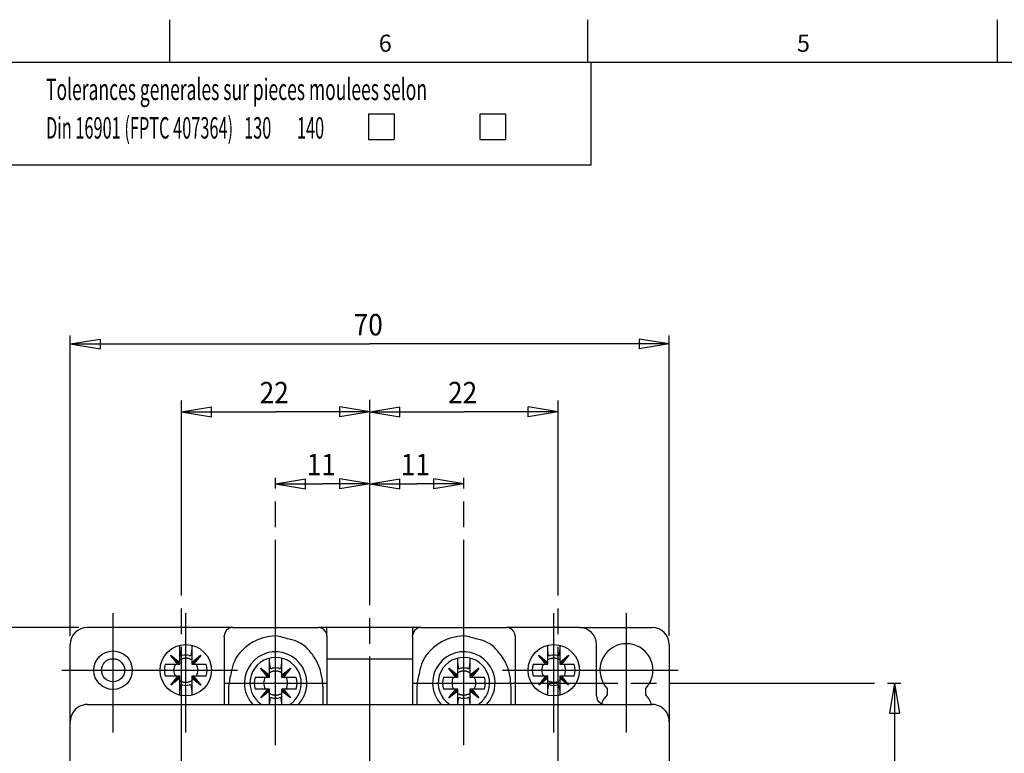
# Model space of a CAD drawing. Extents: x 832 to 1217, y 37 to 310.
# Drawn here: x 903 to 1018, y 224 to 310 of the extents above; entities that cross this region are included whole.
import ezdxf
from ezdxf.enums import TextEntityAlignment as Align

# ---------------------------------------------------------------- set-up
doc = ezdxf.new("R2010")
doc.units = 0
doc.header["$MEASUREMENT"] = 0
doc.linetypes.add('CENTERLINE', pattern=[30, 24, -1.5, 3, -1.5])
doc.layers.get('0').update_dxf_attribs({"linetype": 'CONTINUOUS'})
doc.layers.add('1', color=7, linetype='CONTINUOUS')
doc.layers.add('204', color=7, linetype='CONTINUOUS')
doc.styles.get("Standard").update_dxf_attribs({"font": 'simplex.shx'})

# ---------------------------------------------------------------- blocks, each defined once
blk = doc.blocks.new('CADRE_A3-SONO')
at = {"linetype": 'CONTINUOUS'}
for p, q in [((100.75, 278), (100.75, 283)), ((149.625, 278), (149.625, 283)), ((197.5, 278), (197.5, 283)), ((393, 278), (16, 278)), ((150, 266), (150, 278)), ((124, 272), (127, 272)), ((124, 272), (124, 269)), ((127, 272), (127, 269)), ((137, 272), (140, 272)), ((137, 272), (137, 269)), ((140, 272), (140, 269)), ((124, 269), (127, 269)), ((137, 269), (140, 269)), ((150, 266), (16, 266))]:
    blk.add_line(p, q, dxfattribs=at)
for s, p in [('6', (125.1875, 279.24999)), ('5', (174.0625, 279.24999))]:
    blk.add_text(s, height=2, dxfattribs=at).set_placement(p)
for s, width, p in [('Tolerances generales sur pieces moulees selon', 0.6, (86.294943, 273.6093)), ('Din 16901 (FPTC 407364)   130       140   ', 0.56, (86.294943, 269.1093))]:
    blk.add_text(s, height=2.5, dxfattribs=dict(at, width=width)).set_placement(p)
for tag, height, width, p in [('f', 3, 1.4, (49.810405, 269.67194)), ('130', 2.9, 1.3, (125.56297, 270.50796)), ('140', 2.9, 1.3, (138.55184, 270.48317)), ('m', 3, 1.4, (59.286971, 269.68863)), ('c', 3, 1.4, (68.780531, 269.68698)), ('v', 3, 1.4, (78.255731, 269.67858)), ('PIECE', 3.5, 0.8, (293.5, 16.254832))]:
    blk.add_attdef(tag, text='', height=height, dxfattribs=dict(at, width=width)).set_placement(p, align=Align.CENTER)
for tag, p, height, width in [('ETABLI', (232.00289, 54.925552), 2.2, 0.7), ('CONTROLE', (276.25314, 54.847514), 2.2, 0.9), ('ISSU', (239.16886, 50.869941), 2.2, 0.7), ('REMPLACE', (278.55203, 50.832642), 2.2, 0.7), ('REMPLACE_PAR', (318.14064, 50.943037), 2.2, 0.7), ('TEXTE_INDICE', (236.6432, 30.659267), 2.5, 0.6), ('APPAREIL', (267.0845, 22.158328), 2.5, 0.9), ('N_PLAN', (337.07224, 15.8802), 6, 0.9)]:
    blk.add_attdef(tag, p, '', height=height, dxfattribs=dict(at, width=width))
for tag, height, width, p in [('SANS_NOMENCLATURE', 2.9, 1.3, (391.05022, 51.998568)), ('NOMENC_MEME_NUMERO', 2.9, 1.3, (391.13844, 47.984386)), ('NOMENC_NUMERO_DIF', 2.9, 1.3, (391.09433, 43.926092)), ('ECHELLE', 6, 0.7, (342.13956, 40.53937))]:
    blk.add_attdef(tag, text='', height=height, dxfattribs=dict(at, width=width)).set_placement(p, align=Align.MIDDLE)
for tag, height, p in [('INDICE', 2.5, (231.48861, 31.961826)), ('INDICE_2', 2.4, (395.11335, 16.513872))]:
    blk.add_attdef(tag, text='', height=height, dxfattribs=at).set_placement(p, align=Align.MIDDLE)

msp = doc.modelspace()

# ---------------------------------------------------------------- linework, layer by layer
at = {"layer": '1', "color": 7, "linetype": 'CONTINUOUS'}
for p, q in [((909.15, 237.56), (909.15, 272.69)), ((909.15, 271.69), (912.65, 272.27)), ((909.15, 271.69), (912.65, 271.11)), ((909.15, 271.69), (944.15, 271.69)), ((912.65, 272.27), (912.65, 271.11)), ((979.15, 271.69), (944.15, 271.69)), ((979.15, 271.69), (975.65, 272.27)), ((975.65, 272.27), (975.65, 271.11)), ((979.15, 271.69), (975.65, 271.11)), ((979.15, 237.56), (979.15, 272.69)), ((922.15, 263.75), (925.65, 264.34)), ((922.15, 263.75), (925.65, 263.17)), ((922.15, 263.75), (933.16, 263.75)), ((925.65, 263.17), (925.65, 264.34)), ((944.17, 263.75), (933.16, 263.75)), ((944.17, 263.75), (940.67, 264.34)), ((940.67, 263.17), (940.67, 264.34)), ((944.17, 263.75), (940.67, 263.17)), ((944.17, 263.75), (947.67, 264.34)), ((944.17, 263.75), (947.67, 263.17)), ((944.17, 263.75), (955.17, 263.75)), ((947.67, 263.17), (947.67, 264.34)), ((966.17, 263.75), (955.17, 263.75)), ((966.17, 263.75), (962.67, 264.34)), ((962.67, 263.17), (962.67, 264.34)), ((966.17, 263.75), (962.67, 263.17)), ((933.15, 255.35), (936.65, 255.94)), ((936.65, 254.77), (936.65, 255.94)), ((944.17, 255.35), (940.67, 255.94)), ((940.67, 254.77), (940.67, 255.94)), ((944.17, 255.35), (947.67, 255.94)), ((947.67, 254.77), (947.67, 255.94)), ((955.15, 255.35), (951.65, 255.94)), ((951.65, 254.77), (951.65, 255.94)), ((933.15, 255.35), (936.65, 254.77)), ((933.15, 255.35), (938.66, 255.35)), ((944.17, 255.35), (938.66, 255.35)), ((944.17, 255.35), (940.67, 254.77)), ((944.17, 255.35), (947.67, 254.77)), ((944.17, 255.35), (949.66, 255.35)), ((955.15, 255.35), (949.66, 255.35)), ((955.15, 255.35), (951.65, 254.77)), ((910.15, 238.56), (873.24, 238.56)), ((1005.47, 232.06), (1004.89, 228.56)), ((1005.47, 232.06), (1006.05, 228.56)), ((1005.47, 232.06), (1005.47, 183.56)), ((1004.89, 228.56), (1006.05, 228.56))]:
    msp.add_line(p, q, dxfattribs=at)
at = {"layer": '1', "color": 7, "linetype": 'CENTERLINE'}
for p, q in [((922.15, 212.29), (922.15, 265.07)), ((944.17, 121.15), (944.17, 265.69)), ((966.17, 212.29), (966.17, 265.07)), ((933.15, 224.79), (933.15, 256.05)), ((955.15, 224.79), (955.15, 256.05)), ((914.15, 226.29), (914.15, 240.22)), ((922.65, 226.29), (922.65, 240.22)), ((965.65, 226.29), (965.65, 240.22)), ((974.15, 226.29), (974.15, 240.22)), ((908.15, 233.56), (920.19, 233.56)), ((916.65, 233.56), (928.69, 233.56)), ((959.65, 233.56), (971.69, 233.56)), ((968.15, 233.56), (980.19, 233.56)), ((927.15, 232.06), (939.19, 232.06)), ((949.15, 232.06), (1006.2, 232.06))]:
    msp.add_line(p, q, dxfattribs=at)
at = {"layer": '1', "color": 7, "linetype": 'CONTINUOUS'}
for centre in [(922.65, 233.56), (965.65, 233.56)]:
    msp.add_circle(centre, 3, dxfattribs=at)
for centre in [(933.15, 232.06), (955.15, 232.06)]:
    msp.add_arc(centre, 3, 303.5573, 236.4427, dxfattribs=at)
at = {"layer": '204', "color": 7, "linetype": 'CONTINUOUS'}
for p, q in [((928.15, 238.56), (911.15, 238.56)), ((928.15, 238.56), (928.18, 238.56)), ((928.18, 238.56), (938.11, 238.56)), ((938.11, 238.56), (938.15, 238.56)), ((939.15, 238.56), (938.15, 238.56)), ((949.15, 238.56), (939.15, 238.56)), ((939.15, 237.56), (939.15, 238.56)), ((950.15, 238.56), (949.15, 238.56)), ((949.15, 238.56), (949.15, 237.56)), ((950.15, 238.56), (950.18, 238.56)), ((950.18, 238.56), (960.11, 238.56)), ((960.11, 238.56), (960.15, 238.56)), ((968.65, 238.56), (960.15, 238.56)), ((968.65, 238.56), (977.15, 238.56)), ((927.15, 237.47), (927.15, 237.56)), ((927.15, 237.47), (927.15, 229.56)), ((939.15, 237.56), (939.15, 237.47)), ((939.15, 237.47), (939.15, 229.56)), ((949.15, 237.47), (949.15, 237.56)), ((949.15, 237.47), (949.15, 229.56)), ((961.15, 237.56), (961.15, 237.47)), ((961.15, 237.47), (961.15, 229.56)), ((909.15, 227.56), (909.15, 236.56)), ((921.95, 235.96), (921.95, 236.47)), ((921.95, 234.48), (921.95, 235.96)), ((923.35, 236.47), (923.35, 235.96)), ((923.35, 235.96), (923.35, 234.48)), ((964.95, 235.96), (964.95, 236.47)), ((964.95, 234.48), (964.95, 235.96)), ((966.35, 236.47), (966.35, 235.96)), ((966.35, 235.96), (966.35, 234.48)), ((970.65, 230.56), (970.65, 236.56)), ((979.15, 236.56), (979.15, 227.56)), ((920.91, 235.28), (920.92, 235.3)), ((921.95, 234.26), (920.91, 235.29)), ((921.72, 234.26), (920.91, 235.28)), ((920.92, 235.3), (921.95, 234.48)), ((923.35, 234.48), (924.37, 235.3)), ((923.35, 234.26), (924.38, 235.29)), ((924.39, 235.28), (923.57, 234.26)), ((924.37, 235.3), (924.39, 235.28)), ((932.45, 234.46), (932.45, 234.97)), ((933.85, 234.97), (933.85, 234.46)), ((949.15, 234.85), (939.15, 234.85)), ((954.45, 234.46), (954.45, 234.97)), ((955.85, 234.97), (955.85, 234.46)), ((963.91, 235.28), (963.92, 235.3)), ((964.95, 234.26), (963.91, 235.29)), ((964.72, 234.26), (963.91, 235.28)), ((963.92, 235.3), (964.95, 234.48)), ((966.35, 234.48), (967.37, 235.3)), ((966.35, 234.26), (967.38, 235.29)), ((967.39, 235.28), (966.57, 234.26)), ((967.37, 235.3), (967.39, 235.28)), ((920.25, 234.26), (921.72, 234.26)), ((921.72, 234.26), (921.95, 234.26)), ((921.95, 234.26), (921.95, 234.48)), ((923.35, 234.48), (923.35, 234.26)), ((923.35, 234.26), (923.57, 234.26)), ((923.57, 234.26), (925.05, 234.26)), ((931.41, 233.78), (931.42, 233.8)), ((932.45, 232.76), (931.41, 233.79)), ((932.22, 232.76), (931.41, 233.78)), ((931.42, 233.8), (932.45, 232.98)), ((932.45, 232.98), (932.45, 234.46)), ((933.85, 234.46), (933.85, 232.98)), ((933.85, 232.98), (934.87, 233.8)), ((933.85, 232.76), (934.88, 233.79)), ((934.89, 233.78), (934.07, 232.76)), ((934.87, 233.8), (934.89, 233.78)), ((953.41, 233.78), (953.42, 233.8)), ((954.45, 232.76), (953.41, 233.79)), ((954.22, 232.76), (953.41, 233.78)), ((953.42, 233.8), (954.45, 232.98)), ((954.45, 232.98), (954.45, 234.46)), ((955.85, 234.46), (955.85, 232.98)), ((955.85, 232.98), (956.87, 233.8)), ((955.85, 232.76), (956.88, 233.79)), ((956.89, 233.78), (956.07, 232.76)), ((956.87, 233.8), (956.89, 233.78)), ((963.25, 234.26), (964.72, 234.26)), ((964.72, 234.26), (964.95, 234.26)), ((964.95, 234.26), (964.95, 234.48)), ((966.35, 234.48), (966.35, 234.26)), ((966.35, 234.26), (966.57, 234.26)), ((966.57, 234.26), (968.05, 234.26)), ((921.72, 232.86), (920.25, 232.86)), ((921.95, 232.86), (920.91, 231.82)), ((920.91, 231.83), (921.72, 232.86)), ((921.95, 232.63), (920.92, 231.82)), ((921.95, 232.86), (921.72, 232.86)), ((921.95, 232.63), (921.95, 232.86)), ((921.95, 231.16), (921.95, 232.63)), ((923.57, 232.86), (923.35, 232.86)), ((923.35, 232.86), (923.35, 232.63)), ((923.35, 232.86), (924.38, 231.82)), ((923.35, 232.63), (923.35, 231.16)), ((924.37, 231.82), (923.35, 232.63)), ((925.05, 232.86), (923.57, 232.86)), ((923.57, 232.86), (924.39, 231.83)), ((930.75, 232.76), (932.22, 232.76)), ((932.22, 232.76), (932.45, 232.76)), ((932.45, 232.76), (932.45, 232.98)), ((933.85, 232.98), (933.85, 232.76)), ((933.85, 232.76), (934.07, 232.76)), ((934.07, 232.76), (935.55, 232.76)), ((952.75, 232.76), (954.22, 232.76)), ((954.22, 232.76), (954.45, 232.76)), ((954.45, 232.76), (954.45, 232.98)), ((955.85, 232.98), (955.85, 232.76)), ((955.85, 232.76), (956.07, 232.76)), ((956.07, 232.76), (957.55, 232.76)), ((964.72, 232.86), (963.25, 232.86)), ((964.95, 232.86), (963.91, 231.82)), ((963.91, 231.83), (964.72, 232.86)), ((964.95, 232.63), (963.92, 231.82)), ((964.95, 232.86), (964.72, 232.86)), ((964.95, 232.63), (964.95, 232.86)), ((964.95, 231.16), (964.95, 232.63)), ((966.57, 232.86), (966.35, 232.86)), ((966.35, 232.86), (966.35, 232.63)), ((966.35, 232.86), (967.38, 231.82)), ((966.35, 232.63), (966.35, 231.16)), ((967.37, 231.82), (966.35, 232.63)), ((968.05, 232.86), (966.57, 232.86)), ((966.57, 232.86), (967.39, 231.83)), ((920.92, 231.82), (920.91, 231.83)), ((924.39, 231.83), (924.37, 231.82)), ((927.65, 231.65), (927.65, 229.56)), ((932.22, 231.36), (930.75, 231.36)), ((932.45, 231.36), (931.41, 230.32)), ((931.41, 230.33), (932.22, 231.36)), ((932.45, 231.36), (932.22, 231.36)), ((932.45, 231.13), (932.45, 231.36)), ((934.07, 231.36), (933.85, 231.36)), ((933.85, 231.36), (933.85, 231.13)), ((933.85, 231.36), (934.88, 230.32)), ((935.55, 231.36), (934.07, 231.36)), ((934.07, 231.36), (934.89, 230.33)), ((938.65, 231.65), (938.65, 229.56)), ((949.65, 231.65), (949.65, 229.56)), ((954.22, 231.36), (952.75, 231.36)), ((954.45, 231.36), (953.41, 230.32)), ((953.41, 230.33), (954.22, 231.36)), ((954.45, 231.36), (954.22, 231.36)), ((954.45, 231.13), (954.45, 231.36)), ((956.07, 231.36), (955.85, 231.36)), ((955.85, 231.36), (955.85, 231.13)), ((955.85, 231.36), (956.88, 230.32)), ((957.55, 231.36), (956.07, 231.36)), ((956.07, 231.36), (956.89, 230.33)), ((960.65, 231.65), (960.65, 229.56)), ((963.92, 231.82), (963.91, 231.83)), ((967.39, 231.83), (967.37, 231.82)), ((971.9, 231.42), (971.9, 230.69)), ((976.4, 230.69), (976.4, 231.42)), ((921.95, 230.64), (921.95, 231.16)), ((923.35, 231.16), (923.35, 230.64)), ((931.42, 230.32), (931.41, 230.33)), ((932.45, 231.13), (931.42, 230.32)), ((932.45, 229.66), (932.45, 231.13)), ((933.85, 231.13), (933.85, 229.66)), ((934.87, 230.32), (933.85, 231.13)), ((934.89, 230.33), (934.87, 230.32)), ((953.42, 230.32), (953.41, 230.33)), ((954.45, 231.13), (953.42, 230.32)), ((954.45, 229.66), (954.45, 231.13)), ((955.85, 231.13), (955.85, 229.66)), ((956.87, 230.32), (955.85, 231.13)), ((956.89, 230.33), (956.87, 230.32)), ((964.95, 230.64), (964.95, 231.16)), ((966.35, 231.16), (966.35, 230.64)), ((911.15, 229.56), (929.65, 229.56)), ((929.65, 229.56), (936.65, 229.56)), ((932.45, 229.56), (932.45, 229.66)), ((933.85, 229.66), (933.85, 229.56)), ((936.65, 229.56), (977.15, 229.56)), ((954.45, 229.56), (954.45, 229.66)), ((955.85, 229.66), (955.85, 229.56)), ((909.15, 139.56), (909.15, 227.56)), ((979.15, 227.56), (979.15, 139.56))]:
    msp.add_line(p, q, dxfattribs=at)
for points in [[(933.15, 237.56), (932.43, 237.5, 0.033235), (931.73, 237.35, 0.030344), (931.04, 237.12, 0.032169), (930.37, 236.77, 0.040501), (929.75, 236.32, 0.033532), (929.2, 235.82, 0.016195), (928.73, 235.32, 0.042833), (928.33, 234.57, 0.069804), (927.96, 233.33, 0.034841), (927.65, 231.65, 0.018018)], [(938.65, 231.65), (938.61, 232.4, 0.03001), (938.48, 233.14, 0.027408), (938.28, 233.87, 0.02941), (937.97, 234.57, 0.037913), (937.55, 235.23, 0.032205), (937.09, 235.82, 0.015687), (936.63, 236.33, 0.04294), (935.92, 236.77, 0.073709), (934.75, 237.18, 0.037949), (933.15, 237.56, 0.019757)], [(955.15, 237.56), (954.43, 237.5, 0.033235), (953.73, 237.35, 0.030344), (953.04, 237.12, 0.032169), (952.37, 236.77, 0.040501), (951.75, 236.32, 0.033532), (951.2, 235.82, 0.016195), (950.73, 235.32, 0.042833), (950.33, 234.57, 0.069803), (949.96, 233.33, 0.034841), (949.65, 231.65, 0.018018)], [(960.65, 231.65), (960.61, 232.4, 0.03001), (960.48, 233.14, 0.027408), (960.28, 233.87, 0.02941), (959.97, 234.57, 0.037914), (959.55, 235.23, 0.032205), (959.09, 235.82, 0.015687), (958.63, 236.33, 0.042941), (957.92, 236.77, 0.073709), (956.75, 237.18, 0.037949), (955.15, 237.56, 0.019757)], [(922.03, 235.31), (922.03, 235.36, 0.000034), (922.02, 235.41, 0.00003), (922.02, 235.45, 0.000031), (922.01, 235.5, 0.000036), (922, 235.56, 0.000025), (921.99, 235.61, 0.000008), (921.99, 235.66, 0.000034), (921.98, 235.72, 0.000054), (921.97, 235.82, 0.000024), (921.95, 235.96, 0.000012)], [(923.35, 235.96), (923.34, 235.89, 0.000019), (923.33, 235.83, 0.000019), (923.32, 235.78, 0.000022), (923.31, 235.72, 0.000027), (923.31, 235.66, 0.000022), (923.3, 235.61, 0.000008), (923.29, 235.56, 0.000033), (923.29, 235.5, 0.000062), (923.27, 235.42, 0.000033), (923.26, 235.31, 0.000018)], [(965.03, 235.31), (965.03, 235.36, 0.000034), (965.02, 235.41, 0.00003), (965.02, 235.45, 0.000031), (965.01, 235.5, 0.000036), (965, 235.56, 0.000025), (964.99, 235.61, 0.000008), (964.99, 235.66, 0.000034), (964.98, 235.72, 0.000054), (964.97, 235.82, 0.000024), (964.95, 235.96, 0.000012)], [(966.35, 235.96), (966.34, 235.89, 0.000019), (966.33, 235.83, 0.000019), (966.32, 235.78, 0.000022), (966.31, 235.72, 0.000027), (966.31, 235.66, 0.000022), (966.3, 235.61, 0.000008), (966.29, 235.56, 0.000033), (966.29, 235.5, 0.000062), (966.27, 235.42, 0.000033), (966.26, 235.31, 0.000018)], [(923.35, 234.77), (923.28, 234.81, 0.014052), (923.2, 234.84, 0.014341), (923.13, 234.87, 0.014312), (923.05, 234.9, 0.014211), (922.98, 234.92, 0.014138), (922.9, 234.93, 0.013931), (922.82, 234.95, 0.013899), (922.74, 234.95, 0.013905), (922.67, 234.96, 0.013506), (922.59, 234.96, 0.012627), (922.52, 234.95, 0.013398), (922.45, 234.94, 0.015105), (922.38, 234.93, 0.012006), (922.31, 234.91, 0.005558), (922.25, 234.9, 0.015229), (922.18, 234.88, 0.025094), (922.08, 234.83, 0.013065), (921.95, 234.77, 0.007327)], [(966.35, 234.77), (966.28, 234.81, 0.014052), (966.2, 234.84, 0.014341), (966.13, 234.87, 0.014312), (966.05, 234.9, 0.014211), (965.98, 234.92, 0.014138), (965.9, 234.93, 0.013931), (965.82, 234.95, 0.013899), (965.74, 234.95, 0.013905), (965.67, 234.96, 0.013506), (965.59, 234.96, 0.012627), (965.52, 234.95, 0.013398), (965.45, 234.94, 0.015105), (965.38, 234.93, 0.012006), (965.31, 234.91, 0.005558), (965.25, 234.9, 0.015229), (965.18, 234.88, 0.025094), (965.08, 234.83, 0.013065), (964.95, 234.77, 0.007327)], [(932.53, 233.81), (932.53, 233.86, 0.000034), (932.52, 233.91, 0.00003), (932.52, 233.95, 0.000031), (932.51, 234, 0.000036), (932.5, 234.06, 0.000025), (932.49, 234.11, 0.000008), (932.49, 234.16, 0.000034), (932.48, 234.22, 0.000054), (932.47, 234.32, 0.000024), (932.45, 234.46, 0.000012)], [(933.85, 234.46), (933.84, 234.39, 0.000019), (933.83, 234.33, 0.000019), (933.82, 234.28, 0.000022), (933.81, 234.22, 0.000027), (933.81, 234.16, 0.000022), (933.8, 234.11, 0.000008), (933.79, 234.06, 0.000033), (933.79, 234, 0.000062), (933.77, 233.92, 0.000033), (933.76, 233.81, 0.000018)], [(954.53, 233.81), (954.53, 233.86, 0.000034), (954.52, 233.91, 0.00003), (954.52, 233.95, 0.000031), (954.51, 234, 0.000036), (954.5, 234.06, 0.000025), (954.49, 234.11, 0.000008), (954.49, 234.16, 0.000034), (954.48, 234.22, 0.000054), (954.47, 234.32, 0.000024), (954.45, 234.46, 0.000012)], [(955.85, 234.46), (955.84, 234.39, 0.000019), (955.83, 234.33, 0.000019), (955.82, 234.28, 0.000022), (955.81, 234.22, 0.000027), (955.81, 234.16, 0.000022), (955.8, 234.11, 0.000008), (955.79, 234.06, 0.000033), (955.79, 234, 0.000062), (955.77, 233.92, 0.000033), (955.76, 233.81, 0.000018)], [(933.85, 233.27), (933.78, 233.31, 0.014052), (933.7, 233.34, 0.014341), (933.63, 233.37, 0.014312), (933.55, 233.4, 0.014211), (933.48, 233.42, 0.014138), (933.4, 233.43, 0.013931), (933.32, 233.45, 0.013899), (933.24, 233.45, 0.013905), (933.17, 233.46, 0.013506), (933.09, 233.46, 0.012627), (933.02, 233.45, 0.013398), (932.95, 233.44, 0.015105), (932.88, 233.43, 0.012006), (932.81, 233.41, 0.005558), (932.75, 233.4, 0.015229), (932.68, 233.38, 0.025094), (932.58, 233.33, 0.013065), (932.45, 233.27, 0.007327)], [(955.85, 233.27), (955.78, 233.31, 0.014052), (955.7, 233.34, 0.014341), (955.63, 233.37, 0.014312), (955.55, 233.4, 0.014211), (955.48, 233.42, 0.014138), (955.4, 233.43, 0.013931), (955.32, 233.45, 0.013899), (955.24, 233.45, 0.013905), (955.17, 233.46, 0.013506), (955.09, 233.46, 0.012627), (955.02, 233.45, 0.013398), (954.95, 233.44, 0.015105), (954.88, 233.43, 0.012006), (954.81, 233.41, 0.005558), (954.75, 233.4, 0.015229), (954.68, 233.38, 0.025094), (954.58, 233.33, 0.013065), (954.45, 233.27, 0.007327)], [(921.95, 232.34), (922, 232.31, 0.012152), (922.06, 232.29, 0.011277), (922.12, 232.26, 0.011085), (922.18, 232.24, 0.011744), (922.24, 232.22, 0.01201), (922.31, 232.2, 0.012158), (922.38, 232.18, 0.012444), (922.45, 232.17, 0.013054), (922.52, 232.16, 0.012814), (922.59, 232.16, 0.01213), (922.67, 232.16, 0.013669), (922.74, 232.16, 0.01674), (922.82, 232.17, 0.012629), (922.9, 232.18, 0.004073), (922.97, 232.19, 0.018372), (923.05, 232.22, 0.032168), (923.18, 232.27, 0.015578), (923.35, 232.34, 0.008043)], [(921.95, 231.16), (921.96, 231.22, 0.00002), (921.96, 231.28, 0.00002), (921.97, 231.34, 0.000023), (921.98, 231.4, 0.000028), (921.99, 231.45, 0.000023), (921.99, 231.5, 0.000008), (922, 231.55, 0.000034), (922.01, 231.61, 0.000064), (922.02, 231.69, 0.000034), (922.03, 231.8, 0.000019)], [(923.26, 231.8), (923.27, 231.75, 0.000034), (923.27, 231.71, 0.00003), (923.28, 231.66, 0.000031), (923.29, 231.61, 0.000035), (923.29, 231.56, 0.000025), (923.3, 231.5, 0.000008), (923.31, 231.46, 0.000034), (923.31, 231.4, 0.000053), (923.33, 231.29, 0.000024), (923.35, 231.16, 0.000012)], [(964.95, 232.34), (965, 232.31, 0.012152), (965.06, 232.29, 0.011277), (965.12, 232.26, 0.011085), (965.18, 232.24, 0.011744), (965.24, 232.22, 0.01201), (965.31, 232.2, 0.012158), (965.38, 232.18, 0.012444), (965.45, 232.17, 0.013054), (965.52, 232.16, 0.012814), (965.59, 232.16, 0.01213), (965.67, 232.16, 0.013669), (965.74, 232.16, 0.01674), (965.82, 232.17, 0.012629), (965.9, 232.18, 0.004073), (965.97, 232.19, 0.018372), (966.05, 232.22, 0.032168), (966.18, 232.27, 0.015578), (966.35, 232.34, 0.008043)], [(964.95, 231.16), (964.96, 231.22, 0.00002), (964.96, 231.28, 0.00002), (964.97, 231.34, 0.000023), (964.98, 231.4, 0.000028), (964.99, 231.45, 0.000023), (964.99, 231.5, 0.000008), (965, 231.55, 0.000034), (965.01, 231.61, 0.000064), (965.02, 231.69, 0.000034), (965.03, 231.8, 0.000019)], [(966.26, 231.8), (966.27, 231.75, 0.000034), (966.27, 231.71, 0.00003), (966.28, 231.66, 0.000031), (966.29, 231.61, 0.000035), (966.29, 231.56, 0.000025), (966.3, 231.5, 0.000008), (966.31, 231.46, 0.000034), (966.31, 231.4, 0.000053), (966.33, 231.29, 0.000024), (966.35, 231.16, 0.000012)], [(932.45, 230.84), (932.5, 230.81, 0.012152), (932.56, 230.79, 0.011277), (932.62, 230.76, 0.011085), (932.68, 230.74, 0.011744), (932.74, 230.72, 0.01201), (932.81, 230.7, 0.012158), (932.88, 230.68, 0.012444), (932.95, 230.67, 0.013054), (933.02, 230.66, 0.012814), (933.09, 230.66, 0.01213), (933.17, 230.66, 0.013669), (933.24, 230.66, 0.01674), (933.32, 230.67, 0.012629), (933.4, 230.68, 0.004073), (933.47, 230.69, 0.018372), (933.55, 230.72, 0.032168), (933.68, 230.77, 0.015578), (933.85, 230.84, 0.008043)], [(932.45, 229.66), (932.46, 229.72, 0.00002), (932.46, 229.78, 0.00002), (932.47, 229.84, 0.000023), (932.48, 229.9, 0.000028), (932.49, 229.95, 0.000023), (932.49, 230, 0.000008), (932.5, 230.05, 0.000034), (932.51, 230.11, 0.000064), (932.52, 230.19, 0.000034), (932.53, 230.3, 0.000019)], [(933.76, 230.3), (933.77, 230.25, 0.000034), (933.77, 230.21, 0.00003), (933.78, 230.16, 0.000031), (933.79, 230.11, 0.000035), (933.79, 230.06, 0.000025), (933.8, 230, 0.000008), (933.81, 229.96, 0.000034), (933.81, 229.9, 0.000053), (933.83, 229.79, 0.000024), (933.85, 229.66, 0.000012)], [(954.45, 230.84), (954.5, 230.81, 0.012152), (954.56, 230.79, 0.011277), (954.62, 230.76, 0.011085), (954.68, 230.74, 0.011744), (954.74, 230.72, 0.01201), (954.81, 230.7, 0.012158), (954.88, 230.68, 0.012444), (954.95, 230.67, 0.013054), (955.02, 230.66, 0.012814), (955.09, 230.66, 0.01213), (955.17, 230.66, 0.013669), (955.24, 230.66, 0.01674), (955.32, 230.67, 0.012629), (955.4, 230.68, 0.004073), (955.47, 230.69, 0.018372), (955.55, 230.72, 0.032168), (955.68, 230.77, 0.015578), (955.85, 230.84, 0.008043)], [(954.45, 229.66), (954.46, 229.72, 0.00002), (954.46, 229.78, 0.00002), (954.47, 229.84, 0.000023), (954.48, 229.9, 0.000028), (954.49, 229.95, 0.000023), (954.49, 230, 0.000008), (954.5, 230.05, 0.000034), (954.51, 230.11, 0.000064), (954.52, 230.19, 0.000034), (954.53, 230.3, 0.000019)], [(955.76, 230.3), (955.77, 230.25, 0.000034), (955.77, 230.21, 0.00003), (955.78, 230.16, 0.000031), (955.79, 230.11, 0.000035), (955.79, 230.06, 0.000025), (955.8, 230, 0.000008), (955.81, 229.96, 0.000034), (955.81, 229.9, 0.000053), (955.83, 229.79, 0.000024), (955.85, 229.66, 0.000012)]]:
    msp.add_lwpolyline(points, format="xyb", dxfattribs=at)
for radius in [2.25, 1.35]:
    msp.add_circle((914.15, 233.56), radius, dxfattribs=at)
for centre, radius, start, end in [((911.15, 236.56), 2, 90, 180), ((968.65, 236.56), 2, 0, 89.9997), ((977.15, 236.56), 2, 0, 90), ((974.15, 233.56), 3.1, 104.5926, 223.464), ((974.15, 233.56), 3.1, 75.4074, 104.5926), ((974.15, 233.56), 3.1, 14.5926, 75.4074), ((922.65, 233.56), 1.77, 76.4977, 103.5019), ((933.15, 232.06), 3.65, 316.7698, 180), ((955.15, 232.06), 3.65, 316.7698, 180), ((965.65, 233.56), 1.77, 76.4977, 103.5019), ((922.65, 233.56), 2.5, 163.7398, 196.2602), ((922.65, 233.56), 1.4, 149.9958, 210.0043), ((922.65, 233.56), 1.4, 329.9957, 30.0042), ((922.65, 233.56), 2.5, 343.7398, 16.2602), ((933.15, 232.06), 1.77, 76.4977, 103.5019), ((955.15, 232.06), 1.77, 76.4977, 103.5019), ((965.65, 233.56), 2.5, 163.7398, 196.2602), ((965.65, 233.56), 1.4, 149.9958, 210.0043), ((965.65, 233.56), 1.4, 329.9957, 30.0042), ((965.65, 233.56), 2.5, 343.7398, 16.2602), ((974.15, 233.56), 3.1, 345.4074, 14.5925), ((933.15, 232.06), 2.5, 163.7398, 196.2602), ((933.15, 232.06), 1.4, 149.9958, 210.0043), ((933.15, 232.06), 1.4, 329.9957, 30.0042), ((933.15, 232.06), 2.5, 343.7398, 16.2602), ((955.15, 232.06), 2.5, 163.7398, 196.2602), ((955.15, 232.06), 1.4, 149.9958, 210.0043), ((955.15, 232.06), 1.4, 329.9957, 30.0042), ((955.15, 232.06), 2.5, 343.7398, 16.2602), ((974.15, 233.56), 3.1, 316.536, 345.4074), ((922.65, 233.56), 1.77, 256.4981, 283.5022), ((933.15, 232.06), 3.65, 180, 223.2302), ((955.15, 232.06), 3.65, 180, 223.2302), ((965.65, 233.56), 1.77, 256.4981, 283.5022), ((933.15, 232.06), 1.77, 256.4981, 283.5022), ((955.15, 232.06), 1.77, 256.4981, 283.5022), ((971.65, 230.56), 1, 180, 270), ((974.15, 228.56), 3.1, 136.536, 159.5092), ((974.15, 228.56), 3.1, 18.8191, 43.464), ((911.15, 227.56), 2, 90, 148.6418), ((977.15, 227.56), 2, 31.3093, 90), ((911.15, 227.56), 2, 148.6418, 180), ((977.15, 227.56), 2, 0.0002, 31.3093)]:
    msp.add_arc(centre, radius, start, end, dxfattribs=at)
at = {"layer": '204', "color": 7, "linetype": 'CONTINUOUS', "extrusion": (0, 0, -1)}
for points, knots in [([(928.15, 238.56), (928.06, 238.56), (927.91, 238.55), (927.2, 238.23), (927.15, 237.69), (927.15, 237.56)], [0, 0, 0, 0, 0.2290231, 0.2290231, 1, 1, 1, 1]), ([(939.15, 237.56), (939.15, 237.66), (939.13, 237.88), (938.71, 238.53), (938.27, 238.56), (938.15, 238.56)], [0, 0, 0, 0, 0.3411999, 0.3411999, 1, 1, 1, 1]), ([(950.15, 238.56), (950.06, 238.56), (949.91, 238.55), (949.2, 238.23), (949.15, 237.69), (949.15, 237.56)], [0, 0, 0, 0, 0.228956, 0.228956, 0.9999999, 0.9999999, 0.9999999, 0.9999999]), ([(961.15, 237.56), (961.15, 237.66), (961.13, 237.88), (960.71, 238.52), (960.27, 238.56), (960.15, 238.56)], [0, 0, 0, 0, 0.342032, 0.342032, 1, 1, 1, 1]), ([(922.23, 231.84), (922.17, 231.85), (922.12, 231.85), (922.06, 231.84), (922.04, 231.82), (922.03, 231.8)], [0, 0, 0, 0, 0.503241, 0.503241, 1, 1, 1, 1]), ([(923.26, 231.8), (923.26, 231.81), (923.25, 231.82), (923.21, 231.86), (923.14, 231.86), (923.06, 231.84)], [0, 0, 0, 0, 0.254339, 0.254339, 1, 1, 1, 1]), ([(965.23, 231.84), (965.17, 231.85), (965.12, 231.85), (965.06, 231.84), (965.04, 231.82), (965.03, 231.8)], [0, 0, 0, 0, 0.503241, 0.503241, 1, 1, 1, 1]), ([(966.26, 231.8), (966.26, 231.81), (966.25, 231.82), (966.21, 231.86), (966.14, 231.86), (966.06, 231.84)], [0, 0, 0, 0, 0.254339, 0.254339, 1, 1, 1, 1]), ([(932.73, 230.34), (932.67, 230.35), (932.62, 230.35), (932.56, 230.34), (932.54, 230.32), (932.53, 230.3)], [0, 0, 0, 0, 0.503241, 0.503241, 1, 1, 1, 1]), ([(933.76, 230.3), (933.76, 230.31), (933.75, 230.32), (933.71, 230.36), (933.64, 230.36), (933.56, 230.34)], [0, 0, 0, 0, 0.254339, 0.254339, 1, 1, 1, 1]), ([(954.73, 230.34), (954.67, 230.35), (954.62, 230.35), (954.56, 230.34), (954.54, 230.32), (954.53, 230.3)], [0, 0, 0, 0, 0.503241, 0.503241, 1, 1, 1, 1]), ([(955.76, 230.3), (955.76, 230.31), (955.75, 230.32), (955.71, 230.36), (955.64, 230.36), (955.56, 230.34)], [0, 0, 0, 0, 0.254339, 0.254339, 1, 1, 1, 1])]:
    msp.add_open_spline(points, degree=3, knots=knots, dxfattribs=at)
at = {"layer": '204', "color": 7, "linetype": 'CONTINUOUS'}
for points, knots in [([(922.03, 235.31), (922.04, 235.3), (922.04, 235.29), (922.08, 235.26), (922.15, 235.26), (922.23, 235.28)], [0, 0, 0, 0, 0.254345, 0.254345, 1, 1, 1, 1]), ([(923.06, 235.28), (923.12, 235.26), (923.17, 235.26), (923.24, 235.27), (923.26, 235.29), (923.26, 235.31)], [0, 0, 0, 0, 0.503217, 0.503217, 1, 1, 1, 1]), ([(965.03, 235.31), (965.04, 235.3), (965.04, 235.29), (965.08, 235.26), (965.15, 235.26), (965.23, 235.28)], [0, 0, 0, 0, 0.254345, 0.254345, 1, 1, 1, 1]), ([(966.06, 235.28), (966.12, 235.26), (966.17, 235.26), (966.24, 235.27), (966.26, 235.29), (966.26, 235.31)], [0, 0, 0, 0, 0.503217, 0.503217, 1, 1, 1, 1]), ([(932.53, 233.81), (932.54, 233.8), (932.54, 233.79), (932.58, 233.76), (932.65, 233.76), (932.73, 233.78)], [0, 0, 0, 0, 0.254345, 0.254345, 1, 1, 1, 1]), ([(933.56, 233.78), (933.62, 233.76), (933.67, 233.76), (933.74, 233.77), (933.76, 233.79), (933.76, 233.81)], [0, 0, 0, 0, 0.503217, 0.503217, 1, 1, 1, 1]), ([(954.53, 233.81), (954.54, 233.8), (954.54, 233.79), (954.58, 233.76), (954.65, 233.76), (954.73, 233.78)], [0, 0, 0, 0, 0.254345, 0.254345, 1, 1, 1, 1]), ([(955.56, 233.78), (955.62, 233.76), (955.67, 233.76), (955.74, 233.77), (955.76, 233.79), (955.76, 233.81)], [0, 0, 0, 0, 0.503217, 0.503217, 1, 1, 1, 1])]:
    msp.add_open_spline(points, degree=3, knots=knots, dxfattribs=at)

# ---------------------------------------------------------------- block references
at = {"layer": '1', "color": 1, "linetype": 'CONTINUOUS'}
msp.add_blockref('CADRE_A3-SONO', (820.02, 26.59), dxfattribs=at)

# ---------------------------------------------------------------- texts
at = {"layer": '1', "color": 7, "linetype": 'CONTINUOUS', "width": 0.9}
msp.add_text('70', height=2.5, rotation=360, dxfattribs=at).set_placement((942.27, 272.69))
for s, p in [('22', (931.28, 264.76)), ('22', (953.3, 264.76)), ('11', (936.78, 256.35)), ('11', (947.78, 256.35))]:
    msp.add_text(s, height=2.5, dxfattribs=at).set_placement(p)

doc.saveas('drawing.dxf')
